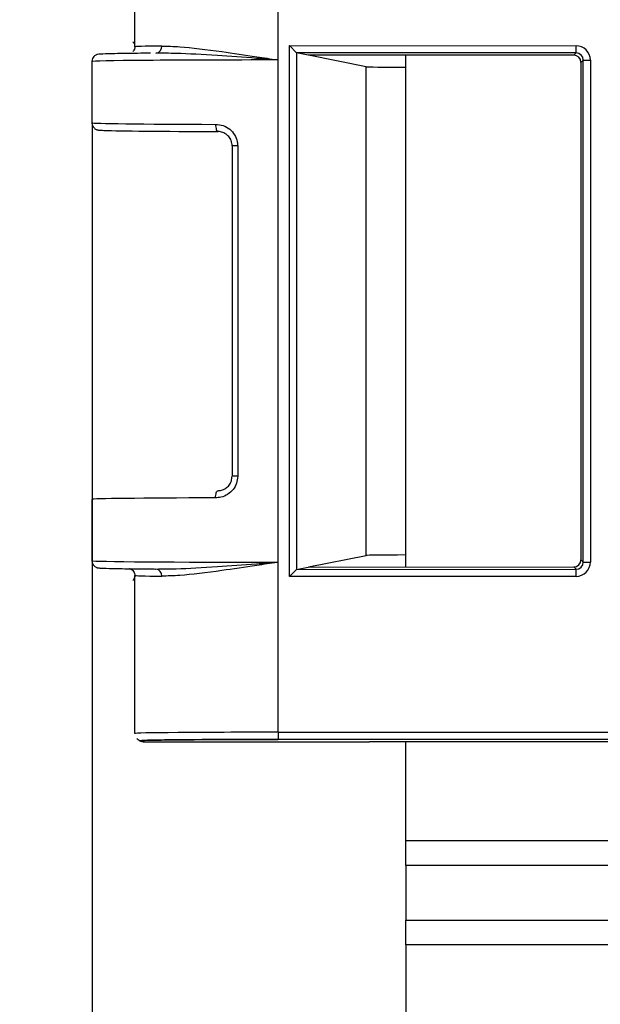
# Model space of a CAD drawing. Units: millimetres. Extents: x 154428 to 171780, y -11250 to 4700.
# Drawn here: x 163921 to 163941, y -8868 to -8834 of the extents above; entities that cross this region are included whole.
import ezdxf

# ---------------------------------------------------------------- set-up
doc = ezdxf.new("R2010")
doc.units = ezdxf.units.MM
doc.header["$LTSCALE"] = 2.5
doc.layers.get('Defpoints').update_dxf_attribs({"color": 10})
doc.layers.add('152485', color=7, linetype='Continuous')
doc.layers.add('SICHTBAR', color=5, linetype='Continuous', lineweight=25)
doc.styles.get("Standard").update_dxf_attribs({"font": 'arial.ttf'})
doc.dimstyles.get("Standard").update_dxf_attribs({"dimscale": 10, "dimtxt": 3.5, "dimasz": 2.4, "dimexe": 1.8, "dimexo": 0, "dimgap": 1, "dimtad": 1, "dimdec": 0, "dimrnd": 0.01, "dimzin": 0, "dimdsep": 46, "dimtxsty": 'Standard', "dimcen": 3, "dimclrd": 256, "dimclre": 256, "dimclrt": 256, "dimadec": 0, "dimazin": 0, "dimtfac": 1, "dimtdec": 0, "dimtix": 1, "dimtmove": 0, "dimatfit": 0, "dimfxl": 1, "dimtolj": 1, "dimtzin": 0, "dimarcsym": 0})

# ---------------------------------------------------------------- blocks, each defined once
blk = doc.blocks.new('*D1345')
at = {"layer": 'Defpoints', "color": 0, "transparency": 16777216}
for p in [(163923.609, -8837.324), (164198.461, -8852.576), (163923.609, -9080)]:
    blk.add_point(p, dxfattribs=at)
at = {"layer": 'SICHTBAR', "lineweight": -2, "transparency": 16777216}
for p, q in [((163923.609, -8837.324), (163923.609, -9098)), ((164198.461, -8852.576), (164198.461, -9098)), ((164148.461, -9080), (163973.609, -9080))]:
    blk.add_line(p, q, dxfattribs=at)
at = {"layer": 'SICHTBAR', "transparency": 16777216}
for points in [[(163973.609, -9071.667), (163973.609, -9088.333), (163923.609, -9080)], [(164148.461, -9071.667), (164148.461, -9088.333), (164198.461, -9080)]]:
    blk.add_solid(points, dxfattribs=at)
at = {"layer": 'SICHTBAR', "transparency": 16777216, "insert": (164061.035, -8983.52), "char_height": 70, "attachment_point": 2}
blk.add_mtext('\\A1;275', dxfattribs=at)
blk = doc.blocks.new('*D1346')
at = {"layer": 'Defpoints', "color": 0, "transparency": 16777216}
for p in [(163897.603, -8551.284), (163935.285, -8551.284), (163935.285, -8948.834)]:
    blk.add_point(p, dxfattribs=at)
at = {"layer": 'SICHTBAR', "lineweight": -2, "transparency": 16777216}
for p, q in [((163935.285, -8551.284), (163879.603, -8551.284)), ((163897.603, -8898.834), (163897.603, -8601.284)), ((163935.285, -8948.834), (163879.603, -8948.834))]:
    blk.add_line(p, q, dxfattribs=at)
at = {"layer": 'SICHTBAR', "transparency": 16777216}
for points in [[(163889.27, -8601.284), (163905.936, -8601.284), (163897.603, -8551.284)], [(163889.27, -8898.834), (163905.936, -8898.834), (163897.603, -8948.834)]]:
    blk.add_solid(points, dxfattribs=at)
at = {"layer": 'SICHTBAR', "transparency": 16777216, "insert": (163801.075, -8748.893), "char_height": 70, "attachment_point": 2, "rotation": 90}
blk.add_mtext('\\A1;398', dxfattribs=at)
blk = doc.blocks.new('1081620-M_003_Front_view')
for p, q in [((-135.939, 114.157), (-135.939, 119.661)), ((-130.939, 113.696), (-130.939, 119.619)), ((-130.554, 114.196), (-130.304, 113.946)), ((-130.554, 114.196), (-120.569, 114.192)), ((-130.554, 95.704), (-130.554, 114.196)), ((-129.9, 113.865), (-130.304, 113.946)), ((-130.304, 113.946), (-130.304, 95.954)), ((-120.569, 113.942), (-130.304, 113.946)), ((-120.65, 113.862), (-129.9, 113.865)), ((-127.878, 113.461), (-129.889, 113.863)), ((-126.5, 96.036), (-126.5, 113.864)), ((-120.65, 113.862), (-120.569, 113.942)), ((-120.569, 113.942), (-120.569, 114.192)), ((-137.432, 113.644), (-137.432, 111.507)), ((-130.939, 96.204), (-130.939, 113.696)), ((-120.319, 113.692), (-120.4, 113.612)), ((-120.4, 113.612), (-120.4, 96.288)), ((-120.319, 96.208), (-120.319, 113.692)), ((-120.319, 113.692), (-120.069, 113.692)), ((-120.069, 113.692), (-120.069, 96.208)), ((-127.878, 96.439), (-127.878, 113.461)), ((-132.549, 110.703), (-132.549, 99.197)), ((-132.354, 110.703), (-132.549, 110.703)), ((-132.354, 110.703), (-132.354, 99.197)), ((-132.354, 99.197), (-132.549, 99.197)), ((-137.432, 98.393), (-137.432, 96.256)), ((-129.889, 96.037), (-127.878, 96.439)), ((-130.939, 90.281), (-130.939, 96.204)), ((-130.304, 95.954), (-129.9, 96.035)), ((-129.9, 96.035), (-120.65, 96.038)), ((-120.569, 95.958), (-120.65, 96.038)), ((-120.4, 96.288), (-120.319, 96.208)), ((-120.319, 96.208), (-120.069, 96.208)), ((-135.939, 90.239), (-135.939, 95.743)), ((-130.554, 95.704), (-130.304, 95.954)), ((-120.569, 95.708), (-130.554, 95.704)), ((-130.304, 95.954), (-120.569, 95.958)), ((-120.569, 95.708), (-120.569, 95.958)), ((-130.939, 90.281), (-73.481, 90.281)), ((-130.939, 90.281), (-130.939, 90.031)), ((-135.866, 90.062), (-135.827, 90.023)), ((-135.689, 89.989), (-135.65, 89.95)), ((-135.65, 89.95), (-127.768, 89.95)), ((-135.65, 89.95), (-135.65, 89.95)), ((-73.481, 90.031), (-130.939, 90.031)), ((-73.4, 89.95), (-127.768, 89.95)), ((-126.5, 86.51), (-126.5, 89.95)), ((-126.5, 85.644), (-126.5, 86.51)), ((-126.5, 86.51), (-19.292, 86.51)), ((-126.5, 85.644), (-126.5, 83.739)), ((-19.292, 85.644), (-126.5, 85.644)), ((-126.5, 82.873), (-126.5, 83.739)), ((-126.5, 83.739), (-17.387, 83.739)), ((-126.5, 82.873), (-126.5, 2.4)), ((-17.387, 82.873), (-126.5, 82.873))]:
    blk.add_line(p, q)
at = {"flags": 128}
for points in [[(-133.124, 111.455), (-133.123, 111.406), (-133.118, 111.358), (-133.11, 111.315), (-133.1, 111.277), (-133.087, 111.246), (-133.072, 111.223), (-133.057, 111.209), (-133.04, 111.205)], [(-133.124, 98.445), (-133.123, 98.494), (-133.118, 98.542), (-133.11, 98.585), (-133.1, 98.623), (-133.087, 98.654), (-133.072, 98.677), (-133.057, 98.691), (-133.04, 98.695)]]:
    blk.add_lwpolyline(points, dxfattribs=at)
for centre, radius, start, end in [((-135.229, 114.161), 0.229, 276.1634, 5.6318), ((-135.229, 95.739), 0.229, 354.3682, 83.8366), ((-135.689, 90.239), 0.25, 225.0004, 270.0049)]:
    blk.add_arc(centre, radius, start, end)
for centre, major_axis, ratio, start_param, end_param in [((-130.939, 114.155), (5, -0.002), 0.009154, 2.518946, 3.150323), ((-130.304, 114.196), (0, 0.25), 0.043661, 3.097943, 3.132858), ((-120.65, 113.612), (0.177, 0.177), 0.999924, 5.498492, 7.068831), ((-120.569, 113.692), (0.354, 0.353), 0.999924, 5.498492, 7.068831), ((-120.569, 113.692), (0.177, 0.177), 0.999772, 5.498492, 7.068831), ((-130.939, 113.642), (6.493, -0.002), 0.008383, 1.570799, 3.141596), ((-130.939, 113.642), (6.493, -0.002), 0.008383, 3.141596, 3.185229), ((-125.879, 113.461), (2, -0.001), 0.008719, 3.185229, 4.396897), ((-130.939, 111.505), (6.493, -0.002), 0.008391, 3.141596, 4.36917), ((-130.939, 111.255), (6.243, -0.002), 0.008727, 3.392942, 4.369171), ((-130.939, 98.395), (6.493, 0.002), 0.008391, 1.914015, 3.14159), ((-125.879, 96.439), (2, 0.001), 0.008719, 1.886288, 3.097956), ((-130.939, 96.258), (6.493, 0.002), 0.008383, 3.097956, 3.14159), ((-130.939, 96.258), (6.493, 0.002), 0.008383, 3.14159, 4.712386), ((-120.65, 96.288), (-0.177, 0.177), 0.999924, 2.355947, 3.926286), ((-120.569, 96.208), (-0.354, 0.353), 0.999924, 2.355947, 3.926286), ((-120.569, 96.208), (0.177, -0.177), 0.999772, 5.497539, 7.067879), ((-130.939, 95.745), (5, 0.002), 0.009154, 3.132862, 3.764239), ((-130.304, 95.704), (0, 0.25), 0.043661, 0.008735, 0.04365), ((-130.939, 90.239), (5, 0), 0.008291, 2.342252, 3.150319), ((-130.939, 90.239), (5, 0), 0.008291, 1.570796, 2.342252), ((-135.65, 90.2), (-0.091, 0.233), 0.998778, 1.98575, 2.769398), ((-130.939, 89.989), (4.75, 0), 0.008727, 1.570796, 3.150319)]:
    blk.add_ellipse(centre, major_axis=major_axis, ratio=ratio, start_param=start_param, end_param=end_param)
for points, knots in [([(-136.012, 114.333), (-135.994, 114.312), (-135.958, 114.268), (-135.934, 114.175), (-135.945, 114.085), (-135.976, 114.019), (-136.001, 113.995), (-136.008, 113.987)], [0, 0, 0, 0, 0.2196042, 0.4536227, 0.714651, 0.9160212, 1, 1, 1, 1]), ([(-136.636, 113.916), (-136.707, 113.915), (-136.993, 113.91), (-137.15, 113.895), (-137.192, 113.902), (-137.269, 113.881), (-137.317, 113.858), (-137.372, 113.814), (-137.415, 113.744), (-137.437, 113.68), (-137.431, 113.645), (-137.43, 113.64)], [0, 0, 0, 0, 0.16764, 0.675212, 0.84948, 0.878207, 0.902684, 0.929591, 0.961064, 0.994919, 1, 1, 1, 1]), ([(-135.396, 113.932), (-135.698, 113.929), (-136.212, 113.924), (-136.512, 113.918), (-136.636, 113.916)], [0, 0, 0, 0, 0.585562, 1, 1, 1, 1]), ([(-130.939, 113.696), (-130.948, 113.697), (-131.202, 113.716), (-131.925, 113.771), (-133.16, 113.858), (-134.357, 113.927), (-134.974, 113.932), (-135.204, 113.933)], [0, 0, 0, 0, 0.0057862, 0.1581249, 0.4507869, 0.7956166, 1, 1, 1, 1]), ([(-135.001, 114.183), (-134.8, 114.178), (-134.229, 114.163), (-133.078, 114.014), (-131.874, 113.839), (-131.201, 113.736), (-130.95, 113.698), (-130.939, 113.696)], [0, 0, 0, 0, 0.201308, 0.570684, 0.840046, 0.993038, 1, 1, 1, 1]), ([(-137.428, 111.516), (-137.43, 111.506), (-137.436, 111.467), (-137.413, 111.403), (-137.373, 111.34), (-137.327, 111.301), (-137.287, 111.279), (-137.256, 111.267), (-137.228, 111.26), (-137.192, 111.254), (-137.148, 111.25), (-137.036, 111.247), (-136.962, 111.244)], [0, 0, 0, 0, 0.016056, 0.068163, 0.109979, 0.146097, 0.177756, 0.208163, 0.248079, 0.323585, 0.553361, 1, 1, 1, 1]), ([(-133.124, 111.455), (-133.037, 111.446), (-132.862, 111.429), (-132.627, 111.295), (-132.452, 111.097), (-132.365, 110.887), (-132.357, 110.753), (-132.354, 110.703)], [0, 0, 0, 0, 0.227136, 0.452748, 0.66897, 0.877264, 1, 1, 1, 1]), ([(-132.549, 110.703), (-132.551, 110.736), (-132.556, 110.826), (-132.612, 110.966), (-132.723, 111.098), (-132.874, 111.187), (-132.985, 111.199), (-133.04, 111.205)], [0, 0, 0, 0, 0.1228321, 0.3308983, 0.5462082, 0.7712777, 1, 1, 1, 1]), ([(-132.354, 99.197), (-132.362, 99.114), (-132.379, 98.946), (-132.509, 98.724), (-132.7, 98.555), (-132.916, 98.461), (-133.061, 98.45), (-133.124, 98.445)], [0, 0, 0, 0, 0.204665, 0.411015, 0.620913, 0.836332, 1, 1, 1, 1]), ([(-133.04, 98.695), (-133, 98.699), (-132.908, 98.706), (-132.77, 98.769), (-132.648, 98.882), (-132.565, 99.03), (-132.554, 99.141), (-132.549, 99.197)], [0, 0, 0, 0, 0.165085, 0.38044, 0.589401, 0.79523, 1, 1, 1, 1]), ([(-137.428, 96.264), (-137.43, 96.255), (-137.436, 96.215), (-137.413, 96.151), (-137.373, 96.089), (-137.327, 96.049), (-137.287, 96.027), (-137.256, 96.016), (-137.228, 96.008), (-137.193, 96.003), (-137.12, 95.997), (-136.874, 95.987), (-136.232, 95.977), (-135.65, 95.97), (-135.25, 95.967), (-135.222, 95.967)], [0, 0, 0, 0, 0.005429, 0.023081, 0.037243, 0.049473, 0.060192, 0.070477, 0.083957, 0.109415, 0.186666, 0.442969, 0.714581, 0.980547, 1, 1, 1, 1]), ([(-135.204, 95.967), (-134.974, 95.968), (-134.357, 95.973), (-133.16, 96.042), (-131.925, 96.129), (-131.202, 96.184), (-130.948, 96.203), (-130.939, 96.204)], [0, 0, 0, 0, 0.204383, 0.549213, 0.841875, 0.994214, 1, 1, 1, 1]), ([(-130.939, 96.204), (-130.95, 96.202), (-131.201, 96.164), (-131.874, 96.061), (-133.078, 95.886), (-134.229, 95.737), (-134.8, 95.722), (-135.001, 95.717)], [0, 0, 0, 0, 0.006962, 0.159954, 0.429316, 0.798692, 1, 1, 1, 1]), ([(-136.127, 95.984), (-136.125, 95.984), (-136.121, 95.983), (-136.098, 95.976), (-136.057, 95.957), (-136.004, 95.917), (-135.957, 95.85), (-135.933, 95.76), (-135.945, 95.669), (-135.978, 95.603), (-136.004, 95.576), (-136.012, 95.567)], [0, 0, 0, 0, 0.0576324, 0.1543223, 0.2437719, 0.358953, 0.4957968, 0.6446013, 0.8090887, 0.9362881, 1, 1, 1, 1]), ([(-135.644, 89.994), (-135.643, 89.994), (-135.639, 89.995), (-135.499, 90.002), (-135.307, 90.007), (-135.059, 90.01), (-135.025, 90.01)], [0, 0, 0, 0, 0.083043, 0.40983, 0.919574, 1, 1, 1, 1]), ([(-135.025, 90.01), (-134.838, 90.013), (-134.432, 90.018), (-133.511, 90.025), (-132.416, 90.029), (-131.526, 90.031), (-131.039, 90.031), (-130.939, 90.031)], [0, 0, 0, 0, 0.20968, 0.456836, 0.704424, 0.939456, 1, 1, 1, 1])]:
    blk.add_open_spline(points, degree=3, knots=knots)

msp = doc.modelspace()

# ---------------------------------------------------------------- block references
at = {"layer": '152485'}
msp.add_blockref('1081620-M_003_Front_view', (164061.035, -8948.834), dxfattribs=at)

# ---------------------------------------------------------------- dimensions: what is measured, and where the dimension line sits
at = {"layer": 'SICHTBAR'}
dim = msp.add_linear_dim(base=(163897.603, -8551.284), p1=(163935.285, -8948.834), p2=(163935.285, -8551.284), angle=90, dimstyle='Standard', override={"dimtxt": 7, "dimasz": 5, "dimgap": 2.5}, dxfattribs=at)
dim.commit()
dim.dimension.update_dxf_attribs({"geometry": '*D1346', "text_midpoint": (163897.603, -8748.893), "dimtype": 160})
dim = msp.add_linear_dim(base=(163923.609, -9080), p1=(164198.461, -8852.576), p2=(163923.609, -8837.324), dimstyle='Standard', override={"dimtxt": 7, "dimasz": 5, "dimgap": 2.5}, dxfattribs=at)
dim.commit()
dim.dimension.update_dxf_attribs({"geometry": '*D1345', "text_midpoint": (164061.035, -9080), "dimtype": 160})

doc.saveas('drawing.dxf')
